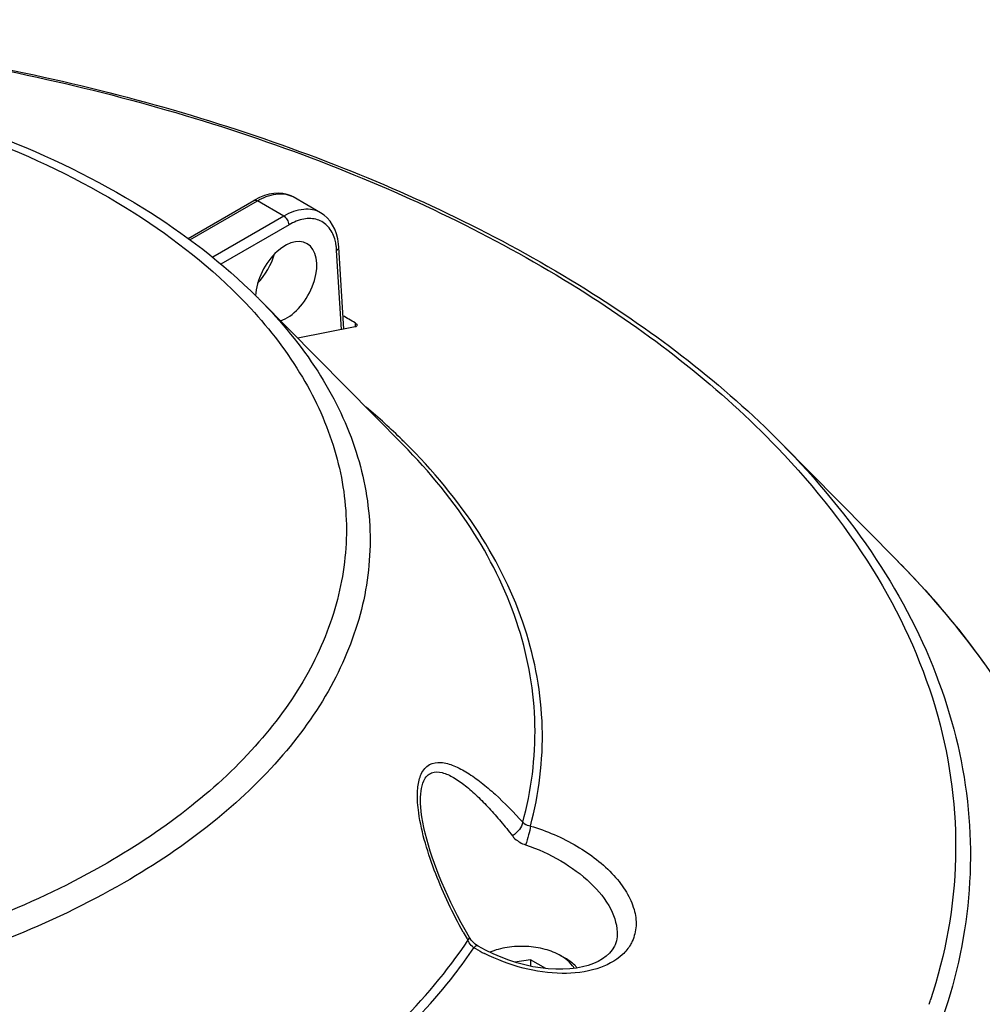
# Model space of a CAD drawing. Units: millimetres. Extents: x 0 to 594, y 0 to 420.
# Drawn here: x 501 to 534, y 337 to 371 of the extents above; entities that cross this region are included whole.
import ezdxf

# ---------------------------------------------------------------- set-up
doc = ezdxf.new("R2010")
doc.units = ezdxf.units.MM
doc.header["$LTSCALE"] = 32.67
doc.layers.add('00_COMPONENTS', color=7, linetype='CONTINUOUS')

msp = doc.modelspace()

# ---------------------------------------------------------------- linework, layer by layer
at = {"layer": '00_COMPONENTS', "color": 7, "linetype": 'Continuous'}
for p, q in [((511.2857, 364.18541), (510.33659, 364.73337)), ((506.70534, 363.30049), (508.97788, 364.61253)), ((506.76821, 363.25224), (509.10288, 364.60015)), ((509.00373, 364.62724), (508.97764, 364.61239)), ((510.01854, 364.07151), (509.10288, 364.60015)), ((510.01854, 364.07151), (507.55438, 362.64884)), ((510.19521, 363.77251), (507.83468, 362.40967)), ((511.91172, 362.99642), (511.90253, 363.10476)), ((512.00467, 360.1449), (511.83884, 362.88653)), ((512.08325, 360.16046), (511.91172, 362.9965)), ((509.18439, 361.1769), (514.13677, 356.15949)), ((512.47567, 360.37777), (512.47776, 360.23802)), ((512.47473, 360.23797), (510.49757, 359.84647)), ((527.21133, 356.20943), (531.17886, 352.1898)), ((514.74168, 343.74458), (514.74146, 343.74978)), ((516.4265, 339.12224), (516.27806, 339.38374)), ((521.53666, 339.19359), (521.53657, 339.19142)), ((516.45147, 339.08183), (516.42649, 339.12226)), ((516.57762, 338.93216), (516.53174, 338.97845)), ((516.72945, 338.82356), (516.69526, 338.84367)), ((519.58889, 338.49147), (519.73915, 338.40472)), ((518.53537, 338.35467), (517.99205, 338.27062)), ((518.53537, 338.35467), (518.53537, 338.1305)), ((519.06641, 338.04808), (518.53537, 338.35467)), ((519.73678, 338.39551), (519.7342, 338.3974))]:
    msp.add_line(p, q, dxfattribs=at)
for points in [[(509.34001, 364.78014), (509.17226, 364.71284), (509.00373, 364.62724)], [(510.33836, 364.73233), (510.26173, 364.77226), (510.1251, 364.82363), (509.97972, 364.85502), (509.8273, 364.86626), (509.66894, 364.85737), (509.50599, 364.82852), (509.34001, 364.78014)], [(511.90253, 363.10476), (511.87432, 363.28666), (511.83105, 363.45723), (511.77322, 363.61502), (511.70125, 363.75948), (511.61518, 363.89038), (511.51533, 364.00669), (511.4026, 364.10694), (511.28578, 364.18535)], [(516.27806, 339.38374), (516.14565, 339.62612), (516.01954, 339.86578), (515.89958, 340.10261), (515.7854, 340.33699), (515.677, 340.56867), (515.57438, 340.79737), (515.47722, 341.02356), (515.3856, 341.24697), (515.29958, 341.46732), (515.21896, 341.68503), (515.14388, 341.89985), (515.07451, 342.11136), (515.01085, 342.31967), (514.95316, 342.5243), (514.90171, 342.72469), (514.85667, 342.92065), (514.81837, 343.1114), (514.78721, 343.29594), (514.76349, 343.47346), (514.74757, 343.64267), (514.74146, 343.74952)], [(521.53666, 339.19355), (521.5339, 339.14944), (521.51059, 339.00567), (521.46591, 338.87041), (521.45224, 338.83965)], [(516.53174, 338.97845), (516.48952, 339.0286), (516.45147, 339.08183)], [(516.69527, 338.84367), (516.67404, 338.85682), (516.62545, 338.89143), (516.57762, 338.93216)], [(521.45341, 338.84219), (521.44208, 338.81867), (521.36704, 338.69409), (521.27201, 338.57913), (521.15935, 338.47509), (521.0302, 338.38149), (520.88277, 338.29678), (520.71739, 338.22172), (520.53632, 338.15771), (520.33882, 338.10493), (520.12519, 338.06425), (519.89785, 338.03671), (519.65851, 338.02298), (519.40881, 338.02351), (519.15051, 338.03861), (518.88542, 338.06847), (518.61533, 338.11312), (518.34201, 338.17251), (518.06712, 338.24648), (517.79249, 338.33476), (517.51987, 338.43699), (517.25063, 338.55287), (516.98645, 338.682), (516.72945, 338.82356)]]:
    msp.add_lwpolyline(points, dxfattribs=at)
for centre, radius, start, end in [((509.94327, 364.05195), 0.78678, 60.005865, 64.641848), ((509.90392, 362.7706), 1.93839, 3.42877, 7.617561), ((496.27215, 348.43186), 18.14282, 44.626613, 45.004174), ((454.12207, 261.52234), 114.79346, 59.4469738, 59.6903871), ((498.15143, 340.04036), 22.80117, 45.594411, 49.812492), ((498.94948, 340.86562), 21.65318, 45.189213, 45.575002), ((508.2348, 329.53945), 32.24075, 42.477719, 44.630953), ((532.01077, 348.05468), 18.05694, 208.960895, 209.818403), ((532.08161, 348.09509), 18.1385, 209.81788, 210.017747), ((517.08141, 339.36713), 0.78574, 206.138315, 209.125981), ((502.20133, 348.4393), 17.33134, 322.300999, 326.08708), ((519.79787, 344.18713), 6.29891, 239.325006, 239.871714), ((519.86584, 344.30608), 6.4359, 239.879915, 243.106571), ((515.03754, 342.6744), 18.24346, 341.253869, 341.755487)]:
    msp.add_arc(centre, radius, start, end, dxfattribs=at)
for centre, major_axis, ratio, start_param, end_param in [((510.09212, 361.80434), (0.70914, 1.32232), 0.59713584, 3.68791209, 8.51972774), ((508.71158, 362.60138), (0.78786, 1.27695), 0.55686257, -1.92232612, -1.11941972)]:
    msp.add_ellipse(centre, major_axis=major_axis, ratio=ratio, start_param=start_param, end_param=end_param, dxfattribs=at)
for points, knots in [([(449.04032, 362.49773), (451.88997, 364.12199), (458.17877, 366.90363), (468.42431, 369.60311), (479.44005, 370.9124), (490.67815, 370.76666), (501.58252, 369.1746), (511.61923, 366.20755), (520.29984, 362.0025), (525.19036, 358.25694), (527.21133, 356.20943)], [0, 0, 0, 0, 0.11866803, 0.24723176, 0.38207052, 0.51876892, 0.65269548, 0.77954512, 0.8959172, 1, 1, 1, 1]), ([(449.09481, 362.40418), (451.9258, 364.03864), (458.19909, 366.83946), (468.4444, 369.55637), (479.48796, 370.87212), (490.75942, 370.71665), (501.68085, 369.0996), (511.69683, 366.0996), (520.29802, 361.86956), (525.10578, 358.11021), (527.06815, 356.06334)], [0, 0, 0, 0, 0.11842145, 0.24727894, 0.38270352, 0.52005076, 0.65446589, 0.78141882, 0.8972769, 1, 1, 1, 1]), ([(463.84257, 364.99855), (465.50629, 365.92664), (469.16175, 367.5132), (475.09856, 369.0474), (481.46155, 369.78251), (487.94369, 369.68436), (494.23327, 368.75798), (500.03168, 367.04274), (505.06644, 364.61172), (507.91465, 362.44702), (509.10012, 361.26171)], [0, 0, 0, 0, 0.1191368, 0.247704, 0.38224082, 0.51849075, 0.65199203, 0.7786207, 0.89516332, 1, 1, 1, 1]), ([(463.98481, 364.74599), (465.62157, 365.69097), (469.25127, 367.30739), (475.17963, 368.86625), (481.56731, 369.60731), (488.07868, 369.49066), (494.37407, 368.52305), (500.12802, 366.7525), (505.04326, 364.27036), (507.76846, 362.06991), (508.86905, 360.8754)], [0, 0, 0, 0, 0.11872371, 0.24796509, 0.38376896, 0.52138418, 0.65586079, 0.78260359, 0.897969, 1, 1, 1, 1]), ([(509.10288, 364.60015), (509.2983, 364.71297), (509.68232, 364.87706), (510.11565, 364.84093), (510.28022, 364.76292)], [0, 0, 0, 0, 0.55336029, 1, 1, 1, 1]), ([(508.97787, 364.61256), (508.98611, 364.61732), (509.02755, 364.63235), (509.0738, 364.61694), (509.10288, 364.60015)], [0, 0, 0, 0, 0.22087297, 1, 1, 1, 1]), ([(511.28479, 364.18593), (511.20005, 364.23484), (511.00697, 364.30632), (510.56032, 364.32222), (510.22624, 364.19142), (510.01854, 364.07151)], [0, 0, 0, 0, 0.22168047, 0.45659312, 1, 1, 1, 1]), ([(510.19521, 363.77251), (510.19344, 363.83219), (510.15165, 363.94867), (510.06979, 364.04193), (510.01854, 364.07151)], [0, 0, 0, 0, 0.50223111, 1, 1, 1, 1]), ([(511.77109, 363.28124), (511.72422, 363.4364), (511.58321, 363.7241), (511.17575, 363.99155), (510.67165, 363.99767), (510.35368, 363.86399), (510.19521, 363.77251)], [0, 0, 0, 0, 0.25097589, 0.47671324, 0.71666485, 1, 1, 1, 1]), ([(511.82521, 363.02755), (511.82224, 363.04964), (511.80915, 363.13516), (511.78967, 363.21976), (511.77109, 363.28124)], [0, 0, 0, 0, 0.25758844, 1, 1, 1, 1]), ([(511.83884, 362.88653), (511.85019, 362.89355), (511.88628, 362.9195), (511.91364, 362.96479), (511.91176, 362.99642)], [0, 0, 0, 0, 0.29638312, 1, 1, 1, 1]), ([(504.48665, 341.01459), (503.20465, 340.27444), (500.41997, 338.95167), (494.25903, 336.96161), (485.84364, 335.79353), (477.30603, 336.32708), (470.79793, 337.81866), (466.39248, 339.39906), (462.53556, 341.40717), (459.34498, 343.78706), (456.92157, 346.47781), (455.3569, 349.41464), (454.74073, 352.50847), (455.12555, 355.62086), (456.476, 358.60298), (457.89089, 360.34924), (458.70784, 361.1769)], [0, 0, 0, 0, 0.06604413, 0.13697374, 0.2882504, 0.4419683, 0.51578486, 0.58556613, 0.65021479, 0.70909662, 0.76223085, 0.8105028, 0.85578894, 0.90074314, 0.94811581, 1, 1, 1, 1]), ([(509.18436, 361.17689), (509.929, 360.42252), (511.23345, 358.84013), (512.56317, 356.16872), (513.11505, 353.37872), (512.85334, 350.56939), (511.79585, 347.84565), (509.99739, 345.28699), (507.52305, 342.9503), (505.55476, 341.63127), (504.48665, 341.01459)], [0, 0, 0, 0, 0.12922809, 0.24796396, 0.36022324, 0.47144011, 0.58730096, 0.712422, 0.84963544, 1, 1, 1, 1]), ([(503.90742, 341.69718), (502.67469, 340.98547), (499.99899, 339.71176), (494.08072, 337.78739), (485.9917, 336.63766), (477.7732, 337.1099), (471.48816, 338.50176), (467.21515, 339.98918), (463.45493, 341.88797), (460.32017, 344.14578), (457.90733, 346.70517), (456.30279, 349.50547), (455.59122, 352.46699), (455.82936, 355.46542), (456.99518, 358.35816), (458.27665, 360.0651), (459.02286, 360.87508)], [0, 0, 0, 0, 0.06592508, 0.1366906, 0.2876335, 0.4412524, 0.51518579, 0.5852203, 0.650254, 0.70962017, 0.76326661, 0.81196021, 0.85742609, 0.90219458, 0.94899361, 1, 1, 1, 1]), ([(508.86905, 360.8754), (509.54115, 360.14595), (510.71113, 358.61888), (511.8683, 356.06181), (512.29755, 353.40649), (511.97213, 350.74462), (510.91237, 348.16889), (509.16832, 345.74906), (506.79853, 343.53661), (504.92326, 342.28367), (503.90742, 341.69718)], [0, 0, 0, 0, 0.12747781, 0.24517501, 0.35717828, 0.46879601, 0.58542627, 0.71137101, 0.84924399, 1, 1, 1, 1]), ([(512.47567, 360.37777), (512.48637, 360.37145), (512.51659, 360.35137), (512.54825, 360.3195), (512.54864, 360.29439)], [0, 0, 0, 0, 0.33111797, 1, 1, 1, 1]), ([(512.54864, 360.29439), (512.5489, 360.27737), (512.52735, 360.25429), (512.50436, 360.24601), (512.49671, 360.24357)], [0, 0, 0, 0, 0.67938065, 1, 1, 1, 1]), ([(518.53635, 342.97553), (518.83457, 344.08576), (519.12106, 346.41312), (518.48183, 349.93441), (516.81619, 353.30308), (515.15851, 355.28488), (514.20995, 356.22721)], [0, 0, 0, 0, 0.23622478, 0.47375156, 0.72525064, 1, 1, 1, 1]), ([(527.21129, 356.20942), (528.42394, 354.98083), (530.56132, 352.4112), (532.80801, 348.09807), (533.86904, 343.59461), (533.68778, 339.03716), (532.27508, 334.57659), (529.69865, 330.33704), (526.04842, 326.40928), (523.09095, 324.14787), (521.47763, 323.07972)], [0, 0, 0, 0, 0.13121616, 0.25219987, 0.36647937, 0.47888536, 0.59465741, 0.71831625, 0.85292648, 1, 1, 1, 1]), ([(518.27166, 343.10553), (518.56942, 344.19706), (518.86355, 346.48374), (518.26401, 349.94836), (516.66216, 353.26865), (515.05675, 355.22741), (514.13677, 356.15949)], [0, 0, 0, 0, 0.23680186, 0.47459187, 0.72589769, 1, 1, 1, 1]), ([(527.06815, 356.06334), (528.3796, 354.69543), (530.65167, 351.81679), (532.82945, 346.93341), (533.48572, 341.85269), (532.8834, 338.53887), (532.36388, 336.96287)], [0, 0, 0, 0, 0.2729559, 0.52314559, 0.76097812, 1, 1, 1, 1]), ([(531.17886, 352.1898), (533.03417, 350.31013), (535.45418, 347.19832), (537.51343, 342.55514), (538.09964, 340.19125), (538.27721, 339.01488)], [0, 0, 0, 0, 0.52189697, 0.76490806, 1, 1, 1, 1]), ([(532.01364, 351.31174), (533.63532, 349.53966), (535.73254, 346.63836), (537.49456, 342.37294), (537.98918, 340.21844), (538.13721, 339.14839)], [0, 0, 0, 0, 0.52224966, 0.76514208, 1, 1, 1, 1]), ([(514.76341, 344.77601), (514.82411, 344.90682), (515.01473, 345.1448), (515.46948, 345.20512), (515.91654, 345.06774), (516.37956, 344.81773), (516.85213, 344.47844), (517.50561, 343.92088), (517.96861, 343.44328), (518.27166, 343.10553)], [0, 0, 0, 0, 0.09840554, 0.18945925, 0.29406907, 0.41422523, 0.54719102, 0.69034521, 1, 1, 1, 1]), ([(514.63856, 343.79319), (514.62716, 343.97437), (514.62658, 344.30778), (514.69982, 344.63901), (514.76341, 344.77601)], [0, 0, 0, 0, 0.54585218, 1, 1, 1, 1]), ([(514.85046, 344.54262), (514.87998, 344.60623), (514.9513, 344.71929), (515.16724, 344.86388), (515.51606, 344.84372), (515.90352, 344.65422), (516.30588, 344.36828), (516.71127, 344.00715), (517.11779, 343.59061), (517.52198, 343.12965), (517.78416, 342.80376), (517.91486, 342.63523)], [0, 0, 0, 0, 0.05173132, 0.09625266, 0.18524063, 0.29143467, 0.41360692, 0.54791512, 0.69155241, 0.8426799, 1, 1, 1, 1]), ([(514.74146, 343.74964), (514.73541, 343.89639), (514.73943, 344.16532), (514.79926, 344.43229), (514.85046, 344.54262)], [0, 0, 0, 0, 0.54699466, 1, 1, 1, 1]), ([(516.21184, 339.31129), (515.85253, 339.96056), (515.36979, 340.9697), (514.8901, 342.3643), (514.72425, 343.08009), (514.67504, 343.4366)], [0, 0, 0, 0, 0.50349342, 0.75581306, 1, 1, 1, 1]), ([(518.27166, 343.10553), (518.25953, 343.01587), (518.15497, 342.83278), (518.00673, 342.69555), (517.91486, 342.63523)], [0, 0, 0, 0, 0.45152643, 1, 1, 1, 1]), ([(518.27166, 343.10553), (518.28826, 343.08947), (518.36628, 343.02763), (518.46235, 342.99253), (518.53635, 342.97553)], [0, 0, 0, 0, 0.23323981, 1, 1, 1, 1]), ([(518.53635, 342.97553), (518.52613, 342.87207), (518.47443, 342.65291), (518.40833, 342.4387), (518.36457, 342.3269)], [0, 0, 0, 0, 0.4640734, 1, 1, 1, 1]), ([(518.53635, 342.97553), (519.09611, 342.81177), (520.14269, 342.36204), (521.24983, 341.52015), (521.86427, 340.72192), (522.13892, 340.12604), (522.22168, 339.53311), (522.13185, 339.15992), (522.05597, 338.99641)], [0, 0, 0, 0, 0.29798853, 0.57630525, 0.69952509, 0.80953081, 0.90790093, 1, 1, 1, 1]), ([(517.91486, 342.63523), (517.94155, 342.6008), (518.06558, 342.46514), (518.23205, 342.37107), (518.36457, 342.3269)], [0, 0, 0, 0, 0.23774757, 1, 1, 1, 1]), ([(518.36457, 342.3269), (518.78768, 342.18592), (519.59197, 341.82141), (520.61254, 341.07308), (521.33612, 340.20003), (521.54946, 339.50464), (521.53666, 339.19358)], [0, 0, 0, 0, 0.28469426, 0.55911579, 0.8012614, 1, 1, 1, 1]), ([(508.51722, 332.04084), (509.35008, 332.52169), (512.31476, 334.40995), (514.95716, 336.89246), (516.37602, 339.02098)], [0, 0, 0, 0, 0.27322816, 1, 1, 1, 1]), ([(516.37602, 339.02098), (516.39346, 339.03938), (516.41877, 339.06623), (516.43336, 339.11047), (516.42653, 339.12226)], [0, 0, 0, 0, 0.65048812, 1, 1, 1, 1]), ([(516.58437, 338.76959), (516.60524, 338.7925), (516.63252, 338.82204), (516.68271, 338.85118), (516.69529, 338.84372)], [0, 0, 0, 0, 0.67932999, 1, 1, 1, 1]), ([(522.05597, 338.99641), (522.03635, 338.95415), (521.94761, 338.78556), (521.8253, 338.63532), (521.72105, 338.53637)], [0, 0, 0, 0, 0.24481413, 1, 1, 1, 1]), ([(538.15677, 339.00271), (538.30208, 337.88694), (538.38681, 335.61476), (537.87059, 332.21111), (536.72092, 328.86662), (534.9574, 325.62406), (532.60559, 322.51892), (528.60865, 318.48767), (524.98723, 315.95773), (522.38717, 314.45659)], [0, 0, 0, 0, 0.10915647, 0.21907136, 0.33215517, 0.45048819, 0.57566814, 0.7087447, 1, 1, 1, 1]), ([(521.72105, 338.53637), (521.47546, 338.30324), (520.78461, 337.95471), (519.58058, 337.82634), (518.25136, 338.02024), (517.37681, 338.35204), (516.95467, 338.56622)], [0, 0, 0, 0, 0.20276661, 0.44487038, 0.71655169, 1, 1, 1, 1]), ([(519.58889, 338.49147), (519.41874, 338.58971), (519.02716, 338.73991), (518.39448, 338.83274), (517.74397, 338.80006), (517.32346, 338.69049), (517.13064, 338.61158)], [0, 0, 0, 0, 0.23282126, 0.49039854, 0.75310694, 1, 1, 1, 1]), ([(519.7342, 338.3974), (519.72279, 338.40569), (519.67563, 338.43897), (519.62666, 338.46967), (519.58889, 338.49147)], [0, 0, 0, 0, 0.24439497, 1, 1, 1, 1]), ([(520.05336, 338.05556), (520.03547, 338.08696), (519.94971, 338.21711), (519.8332, 338.32511), (519.73678, 338.39551)], [0, 0, 0, 0, 0.23236944, 1, 1, 1, 1]), ([(520.15128, 338.06928), (520.12479, 338.10105), (520.00362, 338.23134), (519.85718, 338.33656), (519.73915, 338.40471)], [0, 0, 0, 0, 0.23284028, 1, 1, 1, 1]), ([(508.69758, 331.7826), (509.43449, 332.20805), (512.09899, 333.88609), (514.50813, 336.02043), (515.91447, 337.84096)], [0, 0, 0, 0, 0.27001184, 1, 1, 1, 1])]:
    msp.add_open_spline(points, degree=3, knots=knots, dxfattribs=at)
for points in [[(512.49671, 360.24357), (512.48951, 360.24126), (512.48215, 360.23944), (512.47473, 360.23797)], [(514.67504, 343.4366), (514.65871, 343.55496), (514.64607, 343.67394), (514.63856, 343.79319)], [(516.53143, 338.81119), (516.47654, 338.86017), (516.43083, 338.92042), (516.39502, 338.98469)], [(516.58437, 338.76959), (516.56585, 338.78227), (516.54818, 338.79625), (516.53143, 338.81119)]]:
    msp.add_open_spline(points, degree=3, dxfattribs=at)

doc.saveas('drawing.dxf')
